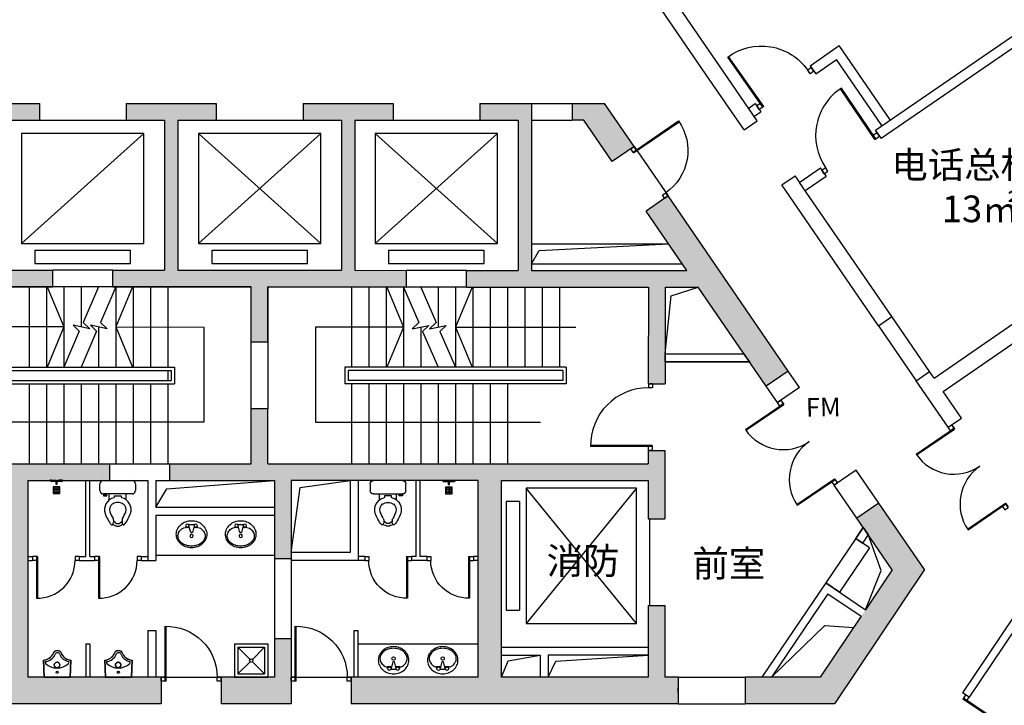
# Model space of a CAD drawing. Extents: x -24868 to 127797, y -112701 to 9705.
# Drawn here: x -8296 to 6458, y -57019 to -46741 of the extents above; entities that cross this region are included whole.
import ezdxf

# ---------------------------------------------------------------- set-up
doc = ezdxf.new("R2010")
doc.units = 0
doc.header["$LTSCALE"] = 1000
doc.header["$MEASUREMENT"] = 0
doc.layers.get('0').update_dxf_attribs({"linetype": 'CONTINUOUS'})
for name, color, linetype in [('1', 1, 'CONTINUOUS'), ('2', 2, 'CONTINUOUS'), ('3', 3, 'CONTINUOUS'), ('DOOR', 2, 'CONTINUOUS'), ('HATCH', 8, 'CONTINUOUS'), ('STAIR', 2, 'CONTINUOUS'), ('TEXT', 4, 'CONTINUOUS'), ('UTIL', 2, 'CONTINUOUS'), ('WALL', 7, 'CONTINUOUS'), ('WC', 5, 'CONTINUOUS'), ('新增墙体', 30, 'CONTINUOUS')]:
    doc.layers.add(name, color=color, linetype=linetype)
doc.styles.add('ATT', font='txt')
doc.styles.add('样式 1', font='SimSun.ttf', dxfattribs={"height": 400})

# ---------------------------------------------------------------- blocks, each defined once
blk = doc.blocks.new('DOOR2')
at = {"layer": '2'}
for p, q in [((50, 550), (50, 0)), ((60, 550), (60, 0)), ((1140, 550), (1140, 0)), ((1150, 550), (1150, 0)), ((60, 0), (5, 0)), ((1200, 0), (1140, 0))]:
    blk.add_line(p, q, dxfattribs=at)
for points in [[(0, 0), (50, 0), (50, 50), (0, 50)], [(1200, 0), (1150, 0), (1150, 50), (1200, 50)]]:
    blk.add_lwpolyline(points, close=True, dxfattribs=at)
for centre, start, end in [((50, 0), 0, 90), ((1150, 0), 90, 180)]:
    blk.add_arc(centre, 550, start, end, dxfattribs=at)
blk = doc.blocks.new('D3')
at = {"layer": 'DOOR'}
for p, q in [((0, 0), (0, -60)), ((75, 0), (0, 0)), ((640, 0), (640, -60)), ((700, 0), (640, 0)), ((700, 0), (700, -60)), ((60, -60), (0, -60)), ((60, 0), (60, -625)), ((75, 0), (75, -625)), ((700, -60), (640, -60))]:
    blk.add_line(p, q, dxfattribs=at)
blk.add_arc((75, -60), 565, 268.4787, 360, dxfattribs=at)
blk = doc.blocks.new('15PLAV04')
at = {"color": 0, "linetype": 'ByBlock'}
for p, q in [((2.5, -1.5), (2.5, 1.5)), ((7, 0.5), (3, 1.5)), ((4, 1.25), (4, 3.635323)), ((7, -0.5), (7, 0.5)), ((3, -1.5), (7, -0.5)), ((4, -3.628449), (4, -1.25))]:
    blk.add_line(p, q, dxfattribs=at)
blk.add_lwpolyline([(8, 9, 0.109452), (4.986152, 8.332258, 0.102376), (2.343146, 6.363961, 0.093737), (0.622313, 3.491319, 0.088426), (0, 0, 0.088426), (0.622313, -3.491319, 0.093737), (2.343146, -6.363961, 0.102376), (4.986152, -8.332258, 0.109452), (8, -9, 0.109452), (11.013848, -8.332258, 0.102376), (13.656854, -6.363961, 0.093737), (15.377687, -3.491319, 0.088426), (16, 0, 0.088426), (15.377687, 3.491319, 0.093737), (13.656854, 6.363961, 0.102376), (11.013848, 8.332258, 0.109452)], format="xyb", close=True, dxfattribs=at)
for centre in [(3, 2.5), (9, 0), (3, -2.5)]:
    blk.add_circle(centre, 1, dxfattribs=at)
for centre, radius, start, end in [((9.915843, 1.787992), 6.448105, 118.911201, 143.130102), ((9, 3.446272), 4.553728, 90, 118.911201), ((9, 3.446272), 4.553728, 61.088799, 90), ((8.084157, 1.787992), 6.448105, 36.869898, 61.088799), ((7, 3.635323), 3, 146.09549, 180), ((11.358035, 0.706347), 8.250845, 143.130102, 146.09549), ((6.641965, 0.706347), 8.250845, 17.257939, 36.869898), ((4.368267, 0), 10.631733, 0, 17.257939), ((4.368267, 0), 10.631733, 342.742061, 0), ((7, -3.628449), 3, 180, 212.259808), ((9.915843, -1.787992), 6.448105, 212.259808, 241.088799), ((8.084157, -1.787992), 6.448105, 298.911201, 323.130102), ((6.641965, -0.706347), 8.250845, 323.130102, 342.742061), ((9, -3.446272), 4.553728, 241.088799, 270), ((9, -3.446272), 4.553728, 270, 298.911201)]:
    blk.add_arc(centre, radius, start, end, dxfattribs=at)
at = {"color": 0, "linetype": 'ByBlock', "style": 'ATT'}
for tag, p, flags in [('ITEM', (0, -17.5), 3), ('ROOM_NUMBER', (0, -26.5), 1)]:
    blk.add_attdef(tag, p, '', height=6, dxfattribs=dict(at, flags=flags))
blk = doc.blocks.new('15PTOI06')
at = {"color": 0, "linetype": 'ByBlock'}
for p, q in [((0, -8.5), (0, 8.5)), ((2, 10.5), (6, 10.5)), ((8, 8.5), (8, -8.5)), ((11.5, 5), (8, 5)), ((9, 2), (9.765178, 2)), ((9, -2), (9, 2)), ((23.431562, 2.5), (24.727861, 2.5)), ((24.931034, 1.327586), (24.062054, 2.5)), ((11.5, -5), (8, -5)), ((9.765178, -2), (9, -2)), ((23.431562, -2.5), (24.690476, -2.5)), ((24.931034, -1.327586), (24.062054, -2.5)), ((6, -10.5), (2, -10.5)), ((8.5, -8), (8, -8)), ((8, -8.5), (9, -8.5)), ((9, -6.5), (8.5, -6.5)), ((8.5, -6.5), (8.5, -8)), ((9, -8.5), (9, -6.5))]:
    blk.add_line(p, q, dxfattribs=at)
for centre, radius, start, end in [((2, 8.5), 2, 90, 180), ((6, 8.5), 2, 0, 90), ((17.25, 0.65), 7.210062, 71.816347, 166.116636), ((12, -13.75), 22.534695, 51.265418, 70.559965), ((9.765178, 2.5), 0.5, 270, 346.116636), ((19.118098, 0), 6.118098, 147.797266, 212.202734), ((17.25, 0.65), 4.210062, 71.816347, 142.891702), ((12, -13.75), 19.534695, 57.937508, 70.559965), ((23.431562, 4.5), 2, 237.937508, 270), ((24.727861, 4.5), 2, 270, 314.939898), ((23.666667, 0), 1.833333, 313.602819, 46.397181), ((23.166667, 0), 3.833333, 313.602819, 46.397181), ((25.787408, 3.438228), 0.5, 314.939898, 51.265418), ((9.765178, -2.5), 0.5, 13.883364, 90), ((17.25, -0.65), 7.210062, 193.883364, 288.183653), ((17.25, -0.65), 4.210062, 217.108298, 288.183653), ((12, 13.75), 19.534695, 289.440035, 302.062492), ((12, 13.75), 22.534695, 289.440035, 308.665009), ((23.431562, -4.5), 2, 90, 122.062492), ((24.690476, -4.5), 2, 44.162471, 90), ((25.766527, -3.454957), 0.5, 308.665009, 44.162471), ((2, -8.5), 2, 180, 270), ((6, -8.5), 2, 270, 0)]:
    blk.add_arc(centre, radius, start, end, dxfattribs=at)
at = {"color": 0, "linetype": 'ByBlock', "style": 'ATT'}
for tag, p, flags in [('ITEM', (0, -19.5), 3), ('ROOM_NUMBER', (0, -28.5), 1)]:
    blk.add_attdef(tag, p, '', height=6, dxfattribs=dict(at, flags=flags))
blk = doc.blocks.new('D2')
at = {"layer": 'DOOR'}
for p, q in [((0, 60), (0, 0)), ((75, 60), (0, 60)), ((60, 0), (0, 0)), ((60, 60), (60, -765)), ((75, 60), (75, -765)), ((840, 60), (840, 0)), ((900, 60), (840, 60)), ((900, 60), (900, 0)), ((900, 0), (840, 0))]:
    blk.add_line(p, q, dxfattribs=at)
blk.add_arc((75, 0), 765, 268.8765, 360, dxfattribs=at)

msp = doc.modelspace()

# ---------------------------------------------------------------- linework, layer by layer
at = {"layer": '1'}
for p, q in [((-8000.7, -48247.3), (-6700.7, -48247.5)), ((-5350.7, -48247.7), (-4050.7, -48247.9)), ((-2700.7, -48248), (-1400.7, -48248.2)), ((910.3, -48640.7), (1419, -49383.2)), ((-512.9, -50202.8), (1424.8, -50098.6)), ((-626.1, -50398.3), (-512.9, -50202.8)), ((1144.1, -55523.5), (1144.3, -54223.5)), ((-1077, -56597.4), (-976.5, -56351.8)), ((-976.5, -56351.8), (-497, -56268.3)), ((-377, -56597.4), (-259.9, -56355.4)), ((-259.9, -56355.4), (1123, -56268.5)), ((-6176.9, -56597.5), (-5276.9, -56597.6)), ((-4227, -56597.1), (-3327, -56597.2))]:
    msp.add_line(p, q, dxfattribs=at)
for points in [[(1373.6, -51748.6), (1465.7, -50881.5), (1870.9, -50750.2)], [(-6256.5, -54047.5), (-6089.6, -53774.5), (-4476.6, -53647.8)], [(-4226.3, -54727.4), (-4095.8, -53753.6), (-3346.6, -53647.9)], [(4378.3, -55584.9), (4611.1, -54995.7), (4417.2, -54459.1)], [(2971.4, -56597.5), (2971.4, -56597.5), (3767.6, -55821.7), (4200.1, -55851.2)]]:
    msp.add_lwpolyline(points, dxfattribs=at)
at = {"layer": '3'}
for p, q in [((-625.8, -47998.3), (-16.4, -47998.4)), ((-625.8, -48248.3), (-16.4, -48248.4)), ((-626.1, -50098.3), (1424.8, -50098.6)), ((-626.1, -50398.3), (1630.7, -50398.6)), ((-6901.1, -50497.4), (-7801.1, -50497.3)), ((-1601.1, -50498.1), (-2501.1, -50498)), ((-6901.1, -50747.4), (-7801.1, -50747.3)), ((-1601.2, -50748.2), (-2501.2, -50748)), ((-4826.1, -52572.7), (-4826.2, -51572.7)), ((-4576.2, -51572.8), (-4576.3, -52572.8)), ((1373.6, -51748.6), (2557.2, -51748.8)), ((1373.6, -51868.6), (2639.6, -51868.8)), ((3389.6, -52254.9), (3219.9, -52007.5)), ((3059.8, -52481.2), (2890.1, -52233.8)), ((3389.6, -52254.9), (3059.8, -52481.2)), ((-6951.4, -53397.4), (-6051.4, -53397.5)), ((4238.3, -53491.6), (3908.5, -53718)), ((4577.8, -53986.3), (4238.3, -53491.6)), ((-6951.4, -53647.4), (-6376.4, -53647.5)), ((-6376.4, -53647.5), (-6376.6, -54847.5)), ((-6256.4, -53647.5), (-6256.5, -54047.5)), ((-6256.4, -53647.5), (-6051.4, -53647.5)), ((-3346.6, -53647.9), (-3346.3, -54727.5)), ((-3226.6, -53648), (-3226.3, -54847.5)), ((4248, -54212.7), (3908.5, -53718)), ((-6256.5, -54047.5), (-4476.7, -54047.8)), ((-6256.5, -54167.5), (-6256.6, -54847.5)), ((-6256.5, -54167.5), (-4476.7, -54167.8)), ((4344.2, -54352.8), (4231.3, -54519.8)), ((4231.3, -54519.8), (4330.7, -54587)), ((4417.2, -54459.1), (4330.7, -54587)), ((-3346.3, -54727.5), (-4226.3, -54727.4)), ((-6376.6, -54847.5), (-6256.6, -54847.5)), ((-4476.8, -54817.5), (-4476.9, -56017.4)), ((-4226.8, -54817.5), (-4226.9, -56017.5)), ((-3226.3, -54847.5), (-4226.3, -54847.4)), ((7075.4, -54974.7), (5831.2, -56830.1)), ((7148.5, -55081.2), (5931, -56896.7)), ((3783.2, -55182.5), (2826.6, -56597.5)), ((3783.2, -55182.5), (4378.3, -55584.9)), ((3815.4, -55349.1), (2971.4, -56597.5)), ((3815.4, -55349.1), (4311.4, -55684.5)), ((-1077, -56148.2), (1123, -56148.5)), ((-1077, -56268.2), (-497, -56268.3)), ((-497, -56268.3), (-497, -56597.4)), ((-377, -56268.3), (-377, -56597.4)), ((1572.9, -56597.5), (2572.9, -56597.5)), ((1572.9, -56597.4), (2572.9, -56597.4)), ((2572.9, -56597.4), (2572.9, -56597.4)), ((2572.9, -56597.5), (2572.9, -56597.5)), ((5931, -56896.7), (5831.2, -56830.1)), ((1572.9, -56997.4), (2572.9, -56997.4))]:
    msp.add_line(p, q, dxfattribs=at)
msp.add_lwpolyline([(-1077, -56148.2), (1123, -56148.5), (1123, -56268.5), (-377, -56268.3)], dxfattribs=at)
at = {"layer": 'DOOR'}
for p, q in [((1123.8, -52198.5), (1123.8, -52258.5)), ((1183.8, -52198.5), (1123.8, -52198.5)), ((1183.8, -52198.5), (1183.8, -52258.5)), ((1183.8, -52258.5), (1123.8, -52258.5)), ((1123.4, -53138.5), (1123.4, -53198.5)), ((1183.4, -53198.5), (1123.4, -53198.5)), ((1183.4, -53123.5), (1183.4, -53198.5)), ((4231.3, -54519.8), (3783.2, -55182.5)), ((4438.4, -54659.8), (4231.3, -54519.8)), ((4438.4, -54659.8), (3990.3, -55322.5)), ((3990.3, -55322.5), (3783.2, -55182.5)), ((1572.9, -56827.1), (1572.9, -56760.5)), ((1572.9, -56827.3), (1572.9, -56760.6))]:
    msp.add_line(p, q, dxfattribs=at)
at = {"layer": 'HATCH'}
for points in [[(-7801.1, -50747.3), (-10526.1, -50746.9), (-10526.2, -52196.9), (-10776.2, -52196.9), (-10776.1, -50751), (-11275.8, -50750.9), (-12011.7, -51822.6), (-12341.4, -51596.2)], [(-4826.2, -51572.7), (-4826.1, -50747.7), (-6901.1, -50747.4)], [(-2501.2, -50748.1), (-4576.1, -50747.8), (-4576.2, -51572.8)], [(4231.3, -54519.8), (4344.2, -54352.8), (4417.2, -54459.1), (4330.7, -54587), (4231.3, -54519.8)]]:
    msp.add_lwpolyline(points, dxfattribs=at)
msp.add_lwpolyline([(1373.6, -51748.6), (2557.2, -51748.8), (2639.6, -51868.8), (1373.6, -51868.6)], close=True, dxfattribs=at)
for points in [[(-8775.7, -47997.2), (-8775.8, -48247.2), (-8000.7, -47997.6), (-8000.7, -48247.3)], [(-6700.7, -47997.5), (-6700.7, -48247.5), (-5350.7, -47998), (-5350.7, -48247.7)], [(-4050.7, -47997.9), (-4050.7, -48247.9), (-2700.7, -47998.1), (-2700.7, -48248)], [(-1400.7, -47998.2), (-1400.7, -48248.2), (-625.8, -47998.3), (-625.8, -48248.3)], [(-16.4, -47998.4), (-16.5, -48248.4), (468.8, -47998.5), (155.2, -48248.5)], [(468.8, -47998.5), (155.2, -48248.5), (909.7, -48641.1), (579.9, -48867.4)], [(-6125.8, -48247.6), (-5925.8, -48247.6), (-6126.1, -50497.6), (-5926.1, -50497.6)], [(-3475.8, -48247.9), (-3276, -48248), (-3476.1, -50497.9), (-3276.1, -50497.9)], [(-825.8, -48248.3), (-625.8, -48248.3), (-826.1, -50498.3), (-626.2, -50498.3)], [(1089.2, -49609.5), (1419, -49383.2), (2890.1, -52233.8), (3219.9, -52007.5)], [(-11101.4, -50496.9), (-11275.8, -50750.9), (-7801.1, -50497.3), (-7801.1, -50747.3)], [(-6901.1, -50497.4), (-6901.1, -50747.4), (-2501.1, -50498), (-2501.2, -50748.1)], [(-1601.1, -50498.1), (-1601.2, -50748.2), (1699.3, -50498.6), (1870.9, -50750.2)], [(-4826.1, -50747.8), (-4576.1, -50747.8), (-4826.2, -51572.7), (-4576.2, -51572.8)], [(1123.8, -50750.1), (1373.8, -50750.1), (1123.6, -52198.6), (1373.6, -52198.6)], [(-4826.3, -52572.7), (-4576.3, -52572.8), (-4826.4, -53397.7), (-4576.5, -53397.7)], [(1123.4, -53198.5), (1373.4, -53198.6), (1123.3, -54223.5), (1373.3, -54223.6)], [(-10526.4, -53396.9), (-10526.4, -53646.9), (-6951.4, -53397.4), (-6951.4, -53647.4)], [(-6051.4, -53397.5), (-6051.4, -53647.5), (1123.4, -53398.5), (1123.4, -53648.6)], [(-8526.4, -53647.2), (-8176.4, -53647.2), (-8526.8, -56597.4), (-8176.8, -56597.5)], [(-4476.6, -53647.8), (-4226.6, -53647.8), (-4476.8, -54817.5), (-4226.8, -54817.5)], [(-1426.6, -53648.2), (-1076.6, -53648.2), (-1427, -56597.4), (-1077, -56597.4)], [(4779.6, -54987.3), (5263, -54984.8), (4248, -54212.7), (4585, -53996.7)], [(3698.5, -56597.5), (3911.7, -56997.5), (4779.6, -54987.3), (5263, -54984.8)], [(1123.1, -55523.5), (1373.1, -55523.6), (1122.9, -56597.4), (1372.9, -56597.4)], [(-4476.9, -56017.4), (-4226.9, -56017.5), (-4477, -56597.4), (-4227, -56597.5)], [(-9426.8, -56594.5), (-9426.8, -56997.4), (-6176.9, -56597.8), (-6176.9, -56997.8)], [(-5276.9, -56597.8), (-5276.8, -56997.8), (-4227, -56597.6), (-4227, -56997.6)], [(-3327, -56597.8), (-3327.1, -56997.6), (1572.9, -56597.4), (1572.9, -56997.4)], [(2572.9, -56597.4), (2572.9, -56997.4), (3698.5, -56597.5), (3911.7, -56997.4)]]:
    msp.add_solid(points, dxfattribs=at)
at = {"layer": 'STAIR', "color": 8}
for p, q in [((-8267.4, -48447.2), (-8267.5, -50097.2)), ((-6433.9, -48447.2), (-8267.5, -50097.2)), ((-6433.9, -48447.2), (-8267.4, -48447.2)), ((-6434, -50097.2), (-6433.9, -48447.2)), ((-5617.3, -48447.6), (-5617.3, -50097.6)), ((-3783.8, -48447.6), (-5617.3, -50097.6)), ((-5617.3, -48447.6), (-3783.8, -50097.6)), ((-3783.8, -48447.6), (-5617.3, -48447.6)), ((-3783.8, -50097.6), (-3783.8, -48447.6)), ((-2967.5, -48447.9), (-2967.5, -50097.9)), ((-2967.5, -48447.9), (-1134, -50097.9)), ((-1134, -48448), (-2967.5, -48447.9)), ((-1134, -48448), (-2967.5, -50097.9)), ((-1134, -50097.9), (-1134, -48448)), ((-8267.5, -50097.2), (-6434, -50097.2)), ((-5617.3, -50097.6), (-3783.8, -50097.6)), ((-2967.5, -50097.9), (-1134, -50097.9)), ((-8067.5, -50197.2), (-8067.5, -50397.2)), ((-8067.5, -50197.2), (-6634, -50197.2)), ((-6634, -50397.2), (-6634, -50197.2)), ((-5417.3, -50197.6), (-5417.3, -50397.6)), ((-5417.3, -50197.6), (-3983.8, -50197.6)), ((-3983.8, -50397.6), (-3983.8, -50197.6)), ((-2767.5, -50197.9), (-2767.5, -50397.9)), ((-2767.5, -50197.9), (-1334, -50197.9)), ((-1334, -50397.9), (-1334, -50197.9)), ((-8067.5, -50397.2), (-6634, -50397.2)), ((-5417.3, -50397.6), (-3983.8, -50397.6)), ((-2767.5, -50397.9), (-1334, -50397.9)), ((-8156, -50747.3), (-8156.2, -51947.3)), ((-7896, -50747.4), (-7896.2, -51947.3)), ((-7636, -50747.4), (-7636.2, -51947.3)), ((-7376, -50747.4), (-7376.1, -51347.2)), ((-6856, -50747.5), (-6856.2, -51947.4)), ((-6596, -50747.5), (-6596.2, -51947.5)), ((-6336, -50747.6), (-6336.2, -51947.5)), ((-6076, -50747.6), (-6076.2, -51947.6)), ((-3326.1, -50747.9), (-3326.3, -51947.9)), ((-3066.1, -50748), (-3066.3, -51948)), ((-2806.1, -50748), (-2806.3, -51948)), ((-2546.1, -50748.1), (-2546.3, -51948)), ((-2026.1, -50748.1), (-2026.2, -51348.1)), ((-1766.1, -50748.2), (-1766.3, -51948.1)), ((-1506.2, -50748.2), (-1506.3, -51948.2)), ((-1246.2, -50748.2), (-1246.3, -51948.2)), ((-986.2, -50748.3), (-986.3, -51948.2)), ((-726.2, -50748.3), (-726.3, -51948.3)), ((-466.2, -50748.3), (-466.3, -51948.3)), ((-206.2, -50748.4), (-206.3, -51948.3)), ((-7635.3, -51347.3), (-9437.5, -51347.1)), ((-7116.1, -51347.3), (-7116.2, -51947.4)), ((-2286.2, -51348.1), (-2286.3, -51948.1)), ((-1766.2, -51348.1), (36, -51348.4)), ((-9329.1, -51947), (-5976.2, -51947.6)), ((-9279.1, -51997.1), (-6026.2, -51997.6)), ((-6076.2, -51997.6), (-6076.2, -52147.5)), ((-6026.2, -51997.6), (-6026.2, -52147.6)), ((-5976.2, -51947.5), (-5976.2, -52197.6)), ((-106.3, -51948.3), (-3426.3, -51947.9)), ((-3426.3, -51947.9), (-3426.3, -52197.9)), ((-156.3, -51998.3), (-3376.3, -51997.9)), ((-3376.3, -51997.9), (-3376.3, -52147.9)), ((-156.3, -51998.3), (-156.3, -52148.3)), ((-106.3, -51948.3), (-106.3, -52198.3)), ((-9329.1, -52197), (-5976.2, -52197.6)), ((-9279.1, -52147), (-6026.2, -52147.6)), ((-8156.2, -52197.3), (-8156.4, -53397.3)), ((-7896.2, -52197.3), (-7896.4, -53397.4)), ((-7636.2, -52197.3), (-7636.4, -53397.4)), ((-7376.2, -52197.4), (-7376.4, -53397.4)), ((-7116.2, -52197.4), (-7116.4, -53397.5)), ((-6856.2, -52197.4), (-6856.4, -53397.5)), ((-6596.2, -52197.5), (-6596.4, -53397.5)), ((-6336.2, -52197.5), (-6336.4, -53397.6)), ((-6076.2, -52197.5), (-6076.4, -53397.6)), ((-106.3, -52198.3), (-3426.3, -52197.9)), ((-156.3, -52148.3), (-3376.3, -52147.9)), ((-3326.3, -52197.9), (-3326.5, -53398)), ((-3066.3, -52198), (-3066.5, -53398)), ((-2806.3, -52198), (-2806.5, -53398)), ((-2546.3, -52198), (-2546.5, -53398.1)), ((-2286.3, -52198.1), (-2286.5, -53398.1)), ((-2026.3, -52198.1), (-2026.5, -53398.1)), ((-1766.3, -52198.1), (-1766.5, -53398.2)), ((-1506.3, -52198.2), (-1506.5, -53398.2)), ((-1246.3, -52198.2), (-1246.5, -53398.2)), ((-986.3, -52198.2), (-986.5, -53398.3)), ((1183.4, -53123.5), (258.5, -53123.2)), ((1183.4, -53138.5), (258.6, -53138.2)), ((-7306.6, -54787.3), (-7306.6, -53647.4)), ((-7246.6, -54787.3), (-7246.6, -53647.4)), ((-2356.8, -54787.4), (-2356.8, -53647.4)), ((-2296.8, -54787.4), (-2296.8, -53647.4)), ((-705.7, -53762.4), (-705.9, -55789.9)), ((944.3, -53762.6), (-705.9, -55789.9)), ((944.1, -55790.1), (-705.7, -53762.4)), ((944.3, -53762.6), (-705.7, -53762.4)), ((944.1, -55790.1), (944.3, -53762.6)), ((-1005.7, -53962.4), (-1005.9, -55589.8)), ((-805.7, -53962.4), (-1005.7, -53962.4)), ((-805.7, -53962.4), (-805.9, -55589.8)), ((-7406.6, -54787.3), (-7306.6, -54787.3)), ((-7406.6, -54787.3), (-7406.6, -54847.3)), ((-7406.6, -54847.3), (-7176.6, -54847.2)), ((-7246.6, -54787.3), (-7176.6, -54787.2)), ((-7176.6, -54787.2), (-7176.6, -54847.2)), ((-6256.6, -54767.5), (-4476.8, -54767.8)), ((-3126.8, -54847.4), (-3286.7, -54847.6)), ((-3286.7, -54847.6), (-3286.3, -54847.5)), ((-3126.8, -54787.4), (-3226.8, -54787.5)), ((-3226.7, -54787.4), (-3226.3, -54847.5)), ((-2356.8, -54787.4), (-2426.8, -54787.2)), ((-2426.8, -54787.2), (-2426.8, -54847.2)), ((-2196.8, -54847.4), (-2426.8, -54847.2)), ((-2196.8, -54787.4), (-2296.8, -54787.4)), ((-2196.8, -54787.4), (-2196.8, -54847.4)), ((-1496.8, -54787.3), (-1496.8, -54847.5)), ((-1426.8, -54787.6), (-1496.8, -54787.6)), ((-1426.8, -54847.5), (-1496.8, -54847.5)), ((-1005.9, -55589.8), (-805.9, -55589.8)), ((-6376.5, -55897.4), (-6376.6, -56597.4)), ((-6376.5, -55897.4), (-6256.5, -55897.4)), ((-6256.5, -55897.4), (-6256.6, -56597.4)), ((-3287, -55897.3), (-3227, -55897.3)), ((-3287, -55897.3), (-3287, -56597.1)), ((-3227, -55897.3), (-3227, -56597.1)), ((-705.9, -55789.9), (944.1, -55790.1)), ((-7784.3, -56223.2), (-7777, -56214.5)), ((-7777, -56214.5), (-7770.7, -56209)), ((-7770.7, -56209), (-7764.3, -56205.8)), ((-7764.3, -56205.8), (-7757.1, -56202.5)), ((-7757.1, -56202.5), (-7751.6, -56199.3)), ((-7751.6, -56199.3), (-7743.5, -56198.2)), ((-7743.5, -56198.2), (-7734.4, -56198.2)), ((-7732.9, -56197.1), (-7734.9, -56195.1)), ((-7734.4, -56198.2), (-7721.7, -56199.3)), ((-7721.7, -56199.3), (-7711.7, -56202.5)), ((-7711.7, -56202.5), (-7705.3, -56205.8)), ((-7705.3, -56205.8), (-7699, -56209)), ((-7699, -56209), (-7691.7, -56212.3)), ((-7691.7, -56212.3), (-7685.3, -56217.8)), ((-7306.5, -56097.3), (-7306.6, -56597.3)), ((-7306.5, -56097.3), (-7246.5, -56097.3)), ((-7246.5, -56097.3), (-7246.6, -56597.3)), ((-6867.1, -56223.2), (-6859.9, -56214.5)), ((-6859.9, -56214.5), (-6853.5, -56209)), ((-6853.5, -56209), (-6847.1, -56205.8)), ((-6847.1, -56205.8), (-6839.9, -56202.5)), ((-6839.9, -56202.5), (-6834.4, -56199.3)), ((-6834.4, -56199.3), (-6826.3, -56198.2)), ((-6826.3, -56198.2), (-6817.2, -56198.2)), ((-6815.7, -56197.1), (-6817.7, -56195.1)), ((-6817.2, -56198.2), (-6804.5, -56199.3)), ((-6804.5, -56199.3), (-6794.5, -56202.5)), ((-6794.5, -56202.5), (-6788.1, -56205.8)), ((-6788.1, -56205.8), (-6781.8, -56209)), ((-6781.8, -56209), (-6774.5, -56212.3)), ((-6774.5, -56212.3), (-6768.2, -56217.8)), ((-5076.7, -56097.4), (-5076.8, -56597.4)), ((-5076.7, -56097.4), (-4576.7, -56097.5)), ((-5026.7, -56147.4), (-5026.8, -56547.4)), ((-5026.7, -56147.4), (-4626.7, -56147.5)), ((-5026.7, -56147.4), (-4844.4, -56329.8)), ((-4626.7, -56147.5), (-4809.1, -56329.8)), ((-4626.7, -56147.5), (-4626.8, -56547.5)), ((-4576.7, -56097.5), (-4576.8, -56597.5)), ((-3227, -56097.3), (-1427, -56097.5)), ((-7917.8, -56337.6), (-7909.6, -56336.5)), ((-7909.6, -56336.5), (-7899.6, -56333.3)), ((-7899.6, -56333.3), (-7890.5, -56330)), ((-7890.5, -56330), (-7881.4, -56326.7)), ((-7881.4, -56326.7), (-7872.4, -56322.3)), ((-7872.4, -56322.3), (-7862.4, -56316.9)), ((-7862.4, -56316.9), (-7853.3, -56310.4)), ((-7853.3, -56310.4), (-7843.3, -56302.8)), ((-7843.3, -56302.8), (-7836.1, -56297.3)), ((-7836.1, -56297.3), (-7827.9, -56289.7)), ((-7827.9, -56289.7), (-7820.6, -56282)), ((-7820.6, -56282), (-7813.4, -56273.3)), ((-7813.4, -56273.3), (-7807.9, -56265.7)), ((-7807.9, -56265.7), (-7802.5, -56258.1)), ((-7802.5, -56258.1), (-7796.1, -56249.3)), ((-7796.1, -56249.3), (-7792.5, -56241.7)), ((-7792.5, -56241.7), (-7788, -56231.9)), ((-7788, -56231.9), (-7784.3, -56223.2)), ((-7685.3, -56217.8), (-7680.8, -56223.2)), ((-7680.8, -56223.2), (-7676.3, -56231.9)), ((-7676.3, -56231.9), (-7672.7, -56240.6)), ((-7672.7, -56240.6), (-7669, -56250.4)), ((-7669, -56250.4), (-7663.6, -56258.1)), ((-7663.6, -56258.1), (-7659, -56265.7)), ((-7659, -56265.7), (-7654.5, -56272.3)), ((-7654.5, -56272.3), (-7649.1, -56278.8)), ((-7649.1, -56278.8), (-7643.6, -56284.2)), ((-7643.6, -56284.2), (-7639.1, -56289.7)), ((-7639.1, -56289.7), (-7634.5, -56295.1)), ((-7634.5, -56295.1), (-7628.2, -56302.8)), ((-7628.2, -56302.8), (-7620.9, -56307.1)), ((-7620.9, -56307.1), (-7615.4, -56312.6)), ((-7615.4, -56312.6), (-7608.2, -56318)), ((-7608.2, -56318), (-7602.7, -56320.2)), ((-7602.7, -56320.2), (-7595.5, -56324.5)), ((-7595.5, -56324.5), (-7589.1, -56326.7)), ((-7589.1, -56326.7), (-7580, -56330)), ((-7580, -56330), (-7572.8, -56333.3)), ((-7572.8, -56333.3), (-7561, -56336.5)), ((-7561, -56336.5), (-7551, -56338.7)), ((-7551, -56338.7), (-7543.7, -56339.8)), ((-7543.7, -56339.8), (-7535.5, -56340.9)), ((-7528.9, -56341.1), (-7538.9, -56596.1)), ((-7538.6, -56597.6), (-7528.9, -56341.1)), ((-7535.5, -56340.9), (-7528.9, -56341.1)), ((-7021.7, -56341.1), (-7011.5, -56339.8)), ((-7011.7, -56596.1), (-7021.7, -56341.1)), ((-7021.7, -56341.1), (-7011.7, -56596.1)), ((-7011.5, -56339.8), (-7000.6, -56337.6)), ((-7011.5, -56339.8), (-7011.5, -56339.8)), ((-7000.6, -56337.6), (-6992.4, -56336.5)), ((-6992.4, -56336.5), (-6982.4, -56333.3)), ((-6982.4, -56333.3), (-6973.3, -56330)), ((-6973.3, -56330), (-6964.3, -56326.7)), ((-6964.3, -56326.7), (-6955.2, -56322.3)), ((-6955.2, -56322.3), (-6945.2, -56316.9)), ((-6945.2, -56316.9), (-6936.1, -56310.4)), ((-6936.1, -56310.4), (-6926.2, -56302.8)), ((-6926.2, -56302.8), (-6918.9, -56297.3)), ((-6918.9, -56297.3), (-6910.7, -56289.7)), ((-6910.7, -56289.7), (-6903.4, -56282)), ((-6903.4, -56282), (-6896.2, -56273.3)), ((-6896.2, -56273.3), (-6890.7, -56265.7)), ((-6890.7, -56265.7), (-6885.3, -56258.1)), ((-6885.3, -56258.1), (-6878.9, -56249.3)), ((-6878.9, -56249.3), (-6875.3, -56241.7)), ((-6875.3, -56241.7), (-6870.8, -56231.9)), ((-6870.8, -56231.9), (-6867.1, -56223.2)), ((-6768.2, -56217.8), (-6763.6, -56223.2)), ((-6763.6, -56223.2), (-6759.1, -56231.9)), ((-6759.1, -56231.9), (-6755.5, -56240.6)), ((-6755.5, -56240.6), (-6751.9, -56250.4)), ((-6751.9, -56250.4), (-6746.4, -56258.1)), ((-6746.4, -56258.1), (-6741.9, -56265.7)), ((-6741.9, -56265.7), (-6737.3, -56272.3)), ((-6737.3, -56272.3), (-6731.9, -56278.8)), ((-6731.9, -56278.8), (-6726.4, -56284.2)), ((-6726.4, -56284.2), (-6721.9, -56289.7)), ((-6721.9, -56289.7), (-6717.4, -56295.1)), ((-6717.4, -56295.1), (-6711, -56302.8)), ((-6711, -56302.8), (-6703.7, -56307.1)), ((-6703.7, -56307.1), (-6698.3, -56312.6)), ((-6698.3, -56312.6), (-6691, -56318)), ((-6691, -56318), (-6685.6, -56320.2)), ((-6685.6, -56320.2), (-6678.3, -56324.5)), ((-6678.3, -56324.5), (-6672, -56326.7)), ((-6672, -56326.7), (-6662.8, -56330)), ((-6662.8, -56330), (-6655.6, -56333.3)), ((-6655.6, -56333.3), (-6643.8, -56336.5)), ((-6643.8, -56336.5), (-6633.8, -56338.7)), ((-6633.8, -56338.7), (-6626.6, -56339.8)), ((-6626.6, -56339.8), (-6618.4, -56340.9)), ((-6611.7, -56341.1), (-6621.7, -56596.1)), ((-6621.4, -56597.6), (-6611.7, -56341.1)), ((-6618.4, -56340.9), (-6611.7, -56341.1)), ((-7778, -56407.3), (-7778.9, -56415)), ((-7778.9, -56415), (-7776.1, -56424.8)), ((-7776.1, -56398.6), (-7778, -56407.3)), ((-7771.6, -56391), (-7776.1, -56398.6)), ((-7776.1, -56424.8), (-7774.3, -56433.5)), ((-7774.3, -56433.5), (-7769.8, -56440)), ((-7766.1, -56384.5), (-7771.6, -56391)), ((-7769.8, -56440), (-7765.2, -56447.6)), ((-7760.7, -56380.1), (-7766.1, -56384.5)), ((-7765.2, -56447.6), (-7760.7, -56449.8)), ((-7752.5, -56376.8), (-7760.7, -56380.1)), ((-7760.7, -56449.8), (-7758, -56453.1)), ((-7758, -56453.1), (-7752.5, -56454.2)), ((-7745.3, -56374.7), (-7752.5, -56376.8)), ((-7752.5, -56454.2), (-7748, -56454.2)), ((-7748, -56454.2), (-7746.2, -56455.3)), ((-7746.2, -56455.3), (-7742.6, -56455.3)), ((-7740.7, -56373.6), (-7745.3, -56374.7)), ((-7742.6, -56455.3), (-7740.7, -56456.4)), ((-7736.2, -56373.6), (-7740.7, -56373.6)), ((-7740.7, -56456.4), (-7736.2, -56455.3)), ((-7730.7, -56373.6), (-7736.2, -56373.6)), ((-7736.2, -56455.3), (-7728, -56455.3)), ((-7722.6, -56374.7), (-7730.7, -56373.6)), ((-7728, -56455.3), (-7722.6, -56452)), ((-7717.1, -56379), (-7722.6, -56374.7)), ((-7722.6, -56452), (-7715.3, -56449.8)), ((-7709.9, -56383.4), (-7717.1, -56379)), ((-7715.3, -56449.8), (-7709.9, -56445.5)), ((-7705.3, -56389.9), (-7709.9, -56383.4)), ((-7709.9, -56445.5), (-7705.3, -56440)), ((-7699, -56397.5), (-7705.3, -56389.9)), ((-7705.3, -56440), (-7699.9, -56431.3)), ((-7699.9, -56431.3), (-7697.2, -56423.7)), ((-7697.2, -56406.2), (-7699, -56397.5)), ((-7695.3, -56415), (-7697.2, -56406.2)), ((-7697.2, -56423.7), (-7695.3, -56415)), ((-6860.8, -56407.3), (-6861.7, -56415)), ((-6861.7, -56415), (-6859, -56424.8)), ((-6859, -56398.6), (-6860.8, -56407.3)), ((-6854.4, -56391), (-6859, -56398.6)), ((-6859, -56424.8), (-6857.1, -56433.5)), ((-6857.1, -56433.5), (-6852.6, -56440)), ((-6849, -56384.5), (-6854.4, -56391)), ((-6852.6, -56440), (-6848.1, -56447.6)), ((-6843.5, -56380.1), (-6849, -56384.5)), ((-6848.1, -56447.6), (-6843.5, -56449.8)), ((-6835.4, -56376.8), (-6843.5, -56380.1)), ((-6843.5, -56449.8), (-6840.8, -56453.1)), ((-6840.8, -56453.1), (-6835.4, -56454.2)), ((-6828.1, -56374.7), (-6835.4, -56376.8)), ((-6835.4, -56454.2), (-6830.8, -56454.2)), ((-6830.8, -56454.2), (-6829, -56455.3)), ((-6829, -56455.3), (-6825.4, -56455.3)), ((-6823.5, -56373.6), (-6828.1, -56374.7)), ((-6825.4, -56455.3), (-6823.5, -56456.4)), ((-6819, -56373.6), (-6823.5, -56373.6)), ((-6823.5, -56456.4), (-6819, -56455.3)), ((-6813.6, -56373.6), (-6819, -56373.6)), ((-6819, -56455.3), (-6810.9, -56455.3)), ((-6805.4, -56374.7), (-6813.6, -56373.6)), ((-6810.9, -56455.3), (-6805.4, -56452)), ((-6800, -56379), (-6805.4, -56374.7)), ((-6805.4, -56452), (-6798.1, -56449.8)), ((-6792.7, -56383.4), (-6800, -56379)), ((-6798.1, -56449.8), (-6792.7, -56445.5)), ((-6788.1, -56389.9), (-6792.7, -56383.4)), ((-6792.7, -56445.5), (-6788.1, -56440)), ((-6781.8, -56397.5), (-6788.1, -56389.9)), ((-6788.1, -56440), (-6782.7, -56431.3)), ((-6782.7, -56431.3), (-6780, -56423.7)), ((-6780, -56406.2), (-6781.8, -56397.5)), ((-6778.1, -56415), (-6780, -56406.2)), ((-6780, -56423.7), (-6778.1, -56415)), ((-4844.4, -56365.1), (-5026.8, -56547.4)), ((-4809.1, -56365.1), (-4626.8, -56547.5)), ((-5076.8, -56597.4), (-4576.8, -56597.5)), ((-5026.8, -56547.4), (-4626.8, -56547.5))]:
    msp.add_line(p, q, dxfattribs=at)
at = {"layer": 'STAIR'}
msp.add_line((-7116, -50747.5), (-7116, -50749.4), dxfattribs=at)
at = {"layer": 'STAIR', "color": 8}
for points in [[(-7885.2, -50747.3), (-7635.3, -51347.3), (-7885.3, -51947.3)], [(-7115.2, -50747.4), (-7346, -51279.9), (-7244, -51374.3), (-7497.5, -51322.4), (-7403.3, -51412), (-7635.4, -51947.4)], [(-6855.2, -50747.5), (-7086, -51279.9), (-6984, -51374.3), (-7237.5, -51322.4), (-7143.3, -51412.1), (-7375.4, -51947.4)], [(-6605.2, -50747.5), (-6855.3, -51347.4), (-6605.4, -51947.4)], [(-2796.1, -50748), (-2546.2, -51348), (-2796.3, -51947.9)], [(-2546.1, -50748.1), (-2315.5, -51280.5), (-2417.5, -51374.9), (-2163.9, -51323.1), (-2258.2, -51412.7), (-2026.3, -51948.1)], [(-2286.1, -50748.1), (-2055.5, -51280.6), (-2157.5, -51375), (-1903.9, -51323.1), (-1998.2, -51412.8), (-1766.3, -51948.1)], [(-1516.1, -50748.2), (-1766.2, -51348.1), (-1516.3, -51948.1)], [(-6855.3, -51347.4), (-5537.5, -51347.6), (-5537.7, -52775.3), (-8911.1, -52774.9)], [(-2546.2, -51348), (-3864, -51347.8), (-3864.2, -52775.5), (-490.8, -52776)]]:
    msp.add_lwpolyline(points, dxfattribs=at)
for centre, radius in [((-4826.7, -56347.4), 25), ((-7737.6, -56413.9), 41.7), ((-7735.5, -56524.1), 15), ((-6820.5, -56413.9), 41.7), ((-6818.3, -56524.1), 15)]:
    msp.add_circle(centre, radius, dxfattribs=at)
for centre, radius, start, end in [((1123.4, -53123.5), 865, 89.97614, 180.96972), ((-7733.3, -56259.4), 63.3, 14.74486, 165.25566), ((-6816.1, -56259.4), 63.3, 14.74486, 165.25566), ((-7952.4, -56165.6), 176, 274.42104, 333.81661), ((-7932, -56185.7), 179.3, 276.19584, 337.70182), ((-7730.5, -56268.7), 38.6, 18.63832, 157.22315), ((-7533, -56190.4), 174, 202.29677, 259.43261), ((-7519.1, -56173), 168.3, 204.66936, 266.6654), ((-7572.3, -56375.8), 16.2, 297.13625, 62.86428), ((-7035.2, -56165.6), 176, 274.42104, 333.81661), ((-7014.8, -56185.7), 179.3, 276.19584, 337.70182), ((-6813.3, -56268.7), 38.6, 18.63832, 157.22315), ((-6615.8, -56190.4), 174, 202.29677, 259.43261), ((-6601.9, -56173), 168.3, 204.66936, 266.6654), ((-6655.1, -56375.8), 16.2, 297.13625, 62.86428), ((-7892.3, -56374.1), 22.7, 153.54335, 225.41376), ((-7736.6, -56208.4), 250.1, 226.64623, 313.35447), ((-6975.1, -56374.1), 22.7, 153.54335, 225.41376), ((-6819.4, -56208.4), 250.1, 226.64623, 313.35447)]:
    msp.add_arc(centre, radius, start, end, dxfattribs=at)
at = {"layer": 'UTIL', "color": 1}
for p, q in [((-7846.5, -53648.3), (-7846.5, -53647.3)), ((-7824, -53645.3), (-7845, -53645.3)), ((-7745, -53650.3), (-7845, -53650.3)), ((-7831.3, -53658.3), (-7831.3, -53652.3)), ((-7829.7, -53660.3), (-7829.7, -53660.3)), ((-7766.4, -53660.3), (-7829.7, -53660.3)), ((-7754.7, -53665.3), (-7824.7, -53665.3)), ((-7824, -53645.3), (-7775.7, -53645.3)), ((-7773.7, -53648.3), (-7773.7, -53647.3)), ((-7773.7, -53647.3), (-7716.2, -53647.3)), ((-7734.7, -53660.3), (-7754.7, -53660.3)), ((-7754.7, -53665.3), (-7754.7, -53705.3)), ((-7754.7, -53705.3), (-7734.7, -53705.3)), ((-7745, -53650.3), (-7644.9, -53650.3)), ((-7734.7, -53705.3), (-7734.7, -53665.3)), ((-7664.7, -53665.3), (-7734.7, -53665.3)), ((-7723.5, -53660.3), (-7660.2, -53660.3)), ((-7716.2, -53648.3), (-7716.2, -53647.3)), ((-7665.9, -53645.3), (-7714.2, -53645.3)), ((-7665.9, -53645.3), (-7644.9, -53645.3)), ((-7659.7, -53660.3), (-7659.7, -53660.3)), ((-7658.2, -53658.3), (-7658.2, -53652.3)), ((-7642.9, -53648.3), (-7642.9, -53647.3)), ((-1968.8, -53649.1), (-1968.8, -53648.1)), ((-1946.3, -53646.1), (-1967.3, -53646.1)), ((-1867.3, -53651.1), (-1967.3, -53651.1)), ((-1953.6, -53659.1), (-1953.6, -53653.1)), ((-1952, -53661.1), (-1952, -53661.1)), ((-1888.7, -53661.1), (-1952, -53661.1)), ((-1877, -53666.1), (-1947, -53666.1)), ((-1946.3, -53646.1), (-1898, -53646.1)), ((-1896, -53649.1), (-1896, -53648.1)), ((-1896, -53648.1), (-1838.5, -53648.1)), ((-1857, -53661.1), (-1877, -53661.1)), ((-1877, -53666.1), (-1877, -53706.1)), ((-1877, -53706.1), (-1857, -53706.1)), ((-1867.3, -53651.1), (-1767.2, -53651.1)), ((-1857, -53706.1), (-1857, -53666.1)), ((-1787, -53666.1), (-1857, -53666.1)), ((-1845.8, -53661.1), (-1782.5, -53661.1)), ((-1838.5, -53649.1), (-1838.5, -53648.1)), ((-1788.2, -53646.1), (-1836.5, -53646.1)), ((-1788.2, -53646.1), (-1767.2, -53646.1)), ((-1782, -53661.1), (-1782, -53661.1)), ((-1780.5, -53659.1), (-1780.5, -53653.1)), ((-1765.2, -53649.1), (-1765.2, -53648.1))]:
    msp.add_line(p, q, dxfattribs=at)
for points in [[(-7694.7, -53745.3), (-7794.7, -53745.3), (-7794.7, -53845.3), (-7694.7, -53845.3)], [(-7782.7, -53757.3), (-7772.7, -53757.3), (-7772.7, -53767.3), (-7782.7, -53767.3)], [(-7782.7, -53779.3), (-7772.7, -53779.3), (-7772.7, -53789.3), (-7782.7, -53789.3)], [(-7782.7, -53801.3), (-7772.7, -53801.3), (-7772.7, -53811.3), (-7782.7, -53811.3)], [(-7782.7, -53823.3), (-7772.7, -53823.3), (-7772.7, -53833.3), (-7782.7, -53833.3)], [(-7760.7, -53757.3), (-7750.7, -53757.3), (-7750.7, -53767.3), (-7760.7, -53767.3)], [(-7760.7, -53779.3), (-7750.7, -53779.3), (-7750.7, -53789.3), (-7760.7, -53789.3)], [(-7760.7, -53801.3), (-7750.7, -53801.3), (-7750.7, -53811.3), (-7760.7, -53811.3)], [(-7760.7, -53823.3), (-7750.7, -53823.3), (-7750.7, -53833.3), (-7760.7, -53833.3)], [(-7728.7, -53757.3), (-7738.7, -53757.3), (-7738.7, -53767.3), (-7728.7, -53767.3)], [(-7728.7, -53779.3), (-7738.7, -53779.3), (-7738.7, -53789.3), (-7728.7, -53789.3)], [(-7728.7, -53801.3), (-7738.7, -53801.3), (-7738.7, -53811.3), (-7728.7, -53811.3)], [(-7728.7, -53823.3), (-7738.7, -53823.3), (-7738.7, -53833.3), (-7728.7, -53833.3)], [(-7706.7, -53757.3), (-7716.7, -53757.3), (-7716.7, -53767.3), (-7706.7, -53767.3)], [(-7706.7, -53779.3), (-7716.7, -53779.3), (-7716.7, -53789.3), (-7706.7, -53789.3)], [(-7706.7, -53801.3), (-7716.7, -53801.3), (-7716.7, -53811.3), (-7706.7, -53811.3)], [(-7706.7, -53823.3), (-7716.7, -53823.3), (-7716.7, -53833.3), (-7706.7, -53833.3)], [(-1817, -53746.1), (-1917, -53746.1), (-1917, -53846.1), (-1817, -53846.1)], [(-1905, -53758.1), (-1895, -53758.1), (-1895, -53768.1), (-1905, -53768.1)], [(-1905, -53780.1), (-1895, -53780.1), (-1895, -53790.1), (-1905, -53790.1)], [(-1905, -53802.1), (-1895, -53802.1), (-1895, -53812.1), (-1905, -53812.1)], [(-1905, -53824.1), (-1895, -53824.1), (-1895, -53834.1), (-1905, -53834.1)], [(-1883, -53758.1), (-1873, -53758.1), (-1873, -53768.1), (-1883, -53768.1)], [(-1883, -53780.1), (-1873, -53780.1), (-1873, -53790.1), (-1883, -53790.1)], [(-1883, -53802.1), (-1873, -53802.1), (-1873, -53812.1), (-1883, -53812.1)], [(-1883, -53824.1), (-1873, -53824.1), (-1873, -53834.1), (-1883, -53834.1)], [(-1851, -53758.1), (-1861, -53758.1), (-1861, -53768.1), (-1851, -53768.1)], [(-1851, -53780.1), (-1861, -53780.1), (-1861, -53790.1), (-1851, -53790.1)], [(-1851, -53802.1), (-1861, -53802.1), (-1861, -53812.1), (-1851, -53812.1)], [(-1851, -53824.1), (-1861, -53824.1), (-1861, -53834.1), (-1851, -53834.1)], [(-1829, -53758.1), (-1839, -53758.1), (-1839, -53768.1), (-1829, -53768.1)], [(-1829, -53780.1), (-1839, -53780.1), (-1839, -53790.1), (-1829, -53790.1)], [(-1829, -53802.1), (-1839, -53802.1), (-1839, -53812.1), (-1829, -53812.1)], [(-1829, -53824.1), (-1839, -53824.1), (-1839, -53834.1), (-1829, -53834.1)]]:
    msp.add_lwpolyline(points, close=True, dxfattribs=at)
for centre, radius, start, end in [((-7844.5, -53647.3), 2, 90, 180), ((-7844.5, -53648.3), 2, 180, 270), ((-7829.3, -53652.3), 2, 90, 180), ((-7829.3, -53658.3), 2, 180, 270), ((-7824.7, -53660.3), 5, 180, 270), ((-7824.7, -53660.3), 5, 180, 270), ((-7775.7, -53647.3), 2, 0, 90), ((-7775.7, -53648.3), 2, 270, 0), ((-7714.2, -53647.3), 2, 90, 180), ((-7714.2, -53648.3), 2, 180, 270), ((-7664.7, -53660.3), 5, 270, 0), ((-7660.2, -53652.3), 2, 0, 90), ((-7660.2, -53658.3), 2, 270, 0), ((-7644.9, -53647.3), 2, 0, 90), ((-7644.9, -53648.3), 2, 270, 0), ((-1966.8, -53648.1), 2, 90, 180), ((-1966.8, -53649.1), 2, 180, 270), ((-1951.6, -53653.1), 2, 90, 180), ((-1951.6, -53659.1), 2, 180, 270), ((-1947, -53661.1), 5, 180, 270), ((-1947, -53661.1), 5, 180, 270), ((-1898, -53648.1), 2, 0, 90), ((-1898, -53649.1), 2, 270, 0), ((-1836.5, -53648.1), 2, 90, 180), ((-1836.5, -53649.1), 2, 180, 270), ((-1787, -53661.1), 5, 270, 0), ((-1782.5, -53653.1), 2, 0, 90), ((-1782.5, -53659.1), 2, 270, 0), ((-1767.2, -53648.1), 2, 0, 90), ((-1767.2, -53649.1), 2, 270, 0)]:
    msp.add_arc(centre, radius, start, end, dxfattribs=at)
at = {"layer": 'WALL'}
for p, q in [((1992, -47567.8), (1113.9, -46289)), ((2190.1, -47432.3), (1380.1, -46252.7)), ((2756.4, -48257.4), (2190.1, -47432.3)), ((2558.1, -48392.6), (1992.2, -47568.1)), ((-8775.7, -47997.2), (-8000.7, -47997.3)), ((-8000.7, -47997.3), (-8000.7, -48247.3)), ((-6700.7, -47997.5), (-5350.7, -47997.7)), ((-6700.7, -47997.5), (-6700.7, -48247.5)), ((-5350.7, -47997.7), (-5350.7, -48247.7)), ((-4050.7, -47997.9), (-2700.7, -47998.1)), ((-4050.7, -47997.9), (-4050.7, -48247.9)), ((-2700.7, -47998), (-2700.7, -48248)), ((-1400.7, -47998.2), (-625.8, -47998.3)), ((-1400.7, -47998.2), (-1400.7, -48248.2)), ((-625.8, -47998.3), (-626.2, -50498.3)), ((-16.4, -47998.4), (-16.5, -48248.4)), ((-16.4, -47998.4), (468.8, -47998.5)), ((909.7, -48641.1), (468.8, -47998.5)), ((-8575.8, -48247.2), (-8000.7, -48247.3)), ((-6700.7, -48247.5), (-6125.8, -48247.6)), ((-6125.8, -48247.6), (-6126.1, -50497.6)), ((-5925.8, -48247.6), (-5926.1, -50497.6)), ((-5925.8, -48247.6), (-5350.7, -48247.7)), ((-4050.7, -48247.9), (-3475.8, -48247.9)), ((-3475.8, -48247.9), (-3476.1, -50497.9)), ((-3275.8, -48247.9), (-3276.1, -50497.9)), ((-3275.8, -48248), (-2700.7, -48248)), ((-1400.7, -48248.2), (-825.8, -48248.3)), ((-825.8, -48248.3), (-826.1, -50498.3)), ((-825.8, -48248.3), (-826.1, -50498.3)), ((155.2, -48248.5), (-16.5, -48248.4)), ((579.9, -48867.4), (155.2, -48248.5)), ((2558.1, -48392.6), (2756.4, -48257.4)), ((910.3, -48640.7), (579.9, -48867.4)), ((3124, -49217), (3325.2, -49079.9)), ((3392.7, -49179), (3324.8, -49080.1)), ((3392.8, -49179), (3324.9, -49080.1)), ((4572.7, -51327.6), (3124, -49217)), ((4770.8, -51192.5), (3390.1, -49180.9)), ((1419.5, -49382.8), (1089.2, -49609.5)), ((3219.9, -52007.5), (1419, -49383.2)), ((1699.3, -50498.6), (1089.2, -49609.5)), ((5404.6, -52116), (8662.3, -49863.3)), ((5540.4, -52313.9), (8798.8, -50060.7)), ((-8576.1, -50497.2), (-7801.1, -50497.3)), ((-7801.1, -50747.3), (-7801.1, -50497.3)), ((-6901.1, -50747.4), (-6901.1, -50497.4)), ((-6901.1, -50497.4), (-6126.1, -50497.5)), ((-5926.1, -50497.6), (-3476.1, -50497.9)), ((-3276.1, -50497.9), (-2501.1, -50498)), ((-2501.2, -50748.1), (-2501.1, -50498)), ((-1601.2, -50748.2), (-1601.1, -50498.1)), ((-1601.1, -50498.1), (-826.1, -50498.3)), ((-626.2, -50498.3), (1699.3, -50498.6)), ((-10526.1, -50746.9), (-7801.1, -50747.3)), ((-6901.1, -50747.4), (-4826.1, -50747.7)), ((-4826.2, -51572.7), (-4826.1, -50747.7)), ((-4576.2, -51572.8), (-4576.1, -50747.8)), ((-4576.1, -50747.8), (-2501.2, -50748.1)), ((-1601.2, -50748.2), (1123.8, -50748.6)), ((1123.8, -50748.6), (1123.6, -52198.6)), ((1373.8, -50748.6), (1373.6, -52198.6)), ((1373.8, -50748.6), (1870.9, -50748.7)), ((2890.1, -52233.8), (1870.9, -50748.7)), ((4572.7, -51327.6), (4771, -51192.4)), ((-4576.2, -51572.8), (-4826.2, -51572.7)), ((3219.9, -52007.5), (2890.1, -52233.8)), ((5138.4, -52152.2), (5337, -52016.8)), ((5404.6, -52116), (5336.7, -52017)), ((5404.6, -52116), (5336.7, -52017)), ((1123.6, -52198.6), (1373.6, -52198.6)), ((5617.4, -52850.3), (5138.4, -52152.2)), ((5815.3, -52714.4), (5540.4, -52313.9)), ((-4826.4, -53397.7), (-4826.3, -52572.7)), ((-4576.3, -52572.8), (-4826.3, -52572.7)), ((-4576.5, -53397.7), (-4576.3, -52572.8)), ((5617.4, -52850.3), (5815.3, -52714.4)), ((1123.4, -53198.5), (1123.4, -53398.5)), ((1123.4, -53198.5), (1373.4, -53198.6)), ((1373.4, -53198.6), (1373.3, -54223.6)), ((-10526.4, -53396.9), (-6951.4, -53397.4)), ((-6951.4, -53397.4), (-6951.4, -53647.4)), ((-6051.4, -53397.5), (-4826.4, -53397.7)), ((-6051.4, -53397.5), (-6051.4, -53647.5)), ((-4576.5, -53397.7), (1123.4, -53398.5)), ((-8176.4, -53647.2), (-8176.8, -56597.4)), ((-8176.4, -53647.2), (-6951.4, -53647.4)), ((-6051.4, -53647.5), (-4476.6, -53647.8)), ((-4476.6, -53647.8), (-4476.8, -54817.5)), ((-4226.6, -53647.8), (-4226.8, -54817.5)), ((-1426.6, -53648.2), (-4226.6, -53647.8)), ((-1427, -56597.4), (-1426.6, -53648.2)), ((-1077, -56597.4), (-1076.6, -53648.2)), ((-1076.6, -53648.2), (1123.4, -53648.6)), ((1123.4, -53648.6), (1123.3, -54223.5)), ((4578.5, -53985.9), (4248, -54212.7)), ((5263, -54984.8), (4577.8, -53986.3)), ((1123.3, -54223.5), (1373.3, -54223.6)), ((4779.6, -54987.3), (4248, -54212.7)), ((-4476.8, -54817.5), (-4226.8, -54817.5)), ((5263, -54984.8), (3911.7, -56997.5)), ((4779.6, -54987.3), (4378.3, -55584.9)), ((1123.1, -55523.5), (1122.9, -56597.4)), ((1123.1, -55523.5), (1373.1, -55523.6)), ((1373.1, -55523.6), (1372.9, -56597.4)), ((4311.4, -55684.5), (3698.5, -56597.5)), ((-4476.9, -56017.5), (-4477, -56597.4)), ((-4476.9, -56017.5), (-4226.9, -56017.5)), ((-4226.9, -56017.5), (-4227, -56597.4)), ((-6176.9, -56597.8), (-8176.8, -56597.4)), ((-6176.9, -56597.8), (-6176.9, -56997.8)), ((-4477, -56597.4), (-5276.9, -56597.8)), ((-5276.9, -56597.8), (-5276.9, -56997.8)), ((-4227, -56597.6), (-4227.1, -56997.6)), ((-4227, -56597.6), (-4227, -56597.4)), ((-3327, -56597.6), (-3327.1, -56997.6)), ((-1427, -56597.4), (-3327, -56597.1)), ((-1427, -56597.4), (-3327, -56597.6)), ((1122.9, -56597.4), (-1077, -56597.4)), ((1572.9, -56597.4), (1372.9, -56597.4)), ((1572.9, -56597.4), (1572.9, -56997.7)), ((3698.5, -56597.5), (2572.9, -56597.4)), ((2572.9, -56597.4), (2572.9, -56997.6)), ((-6176.9, -56997.8), (-9426.9, -56997.4)), ((-4227.1, -56997.6), (-5276.9, -56997.8)), ((1572.9, -56997.4), (-3327.1, -56997.6)), ((3911.7, -56997.4), (2572.9, -56997.4))]:
    msp.add_line(p, q, dxfattribs=at)
at = {"layer": 'WC'}
for p, q in [((-8176.6, -54787.6), (-8106.6, -54787.6)), ((-8176.6, -54847.5), (-8106.6, -54847.5)), ((-8106.6, -54787.2), (-8106.6, -54847.5)), ((-6476.6, -54787.3), (-6376.6, -54787.5)), ((-6476.6, -54847.3), (-6376.6, -54847.5)), ((-7938.9, -56341.1), (-7928.7, -56339.8)), ((-7938.9, -56341.1), (-7928.9, -56596.1)), ((-7928.9, -56596.1), (-7938.9, -56341.1)), ((-7928.7, -56339.8), (-7917.8, -56337.6)), ((-7928.7, -56339.8), (-7928.7, -56339.8)), ((-7930.1, -56597.6), (-7538.6, -56597.6)), ((-7928.9, -56596.1), (-7538.9, -56596.1)), ((-7012.9, -56597.6), (-6621.4, -56597.6)), ((-7011.7, -56596.1), (-6621.7, -56596.1))]:
    msp.add_line(p, q, dxfattribs=at)
at = {"layer": '新增墙体'}
for p, q in [((6658.9, -46936.5), (4527.2, -48400.1)), ((6743.8, -47060.1), (4612.1, -48523.8)), ((3547.4, -47430.8), (3982.8, -47129.7)), ((4747, -48243.2), (3982.8, -47129.7)), ((3632.7, -47554.1), (3944.3, -47338.7)), ((4623.3, -48328.1), (3944.3, -47338.7)), ((3547.4, -47430.8), (3632.7, -47554.1)), ((2621.7, -48070.9), (2724.9, -47999.5)), ((2724.9, -47999.5), (2810.2, -48122.9)), ((2707.1, -48194.2), (2810.2, -48122.9)), ((4524.4, -48396), (4612.1, -48523.8)), ((3702.8, -48966.1), (3392.8, -49179)), ((3700, -48962.1), (3787.7, -49089.8)), ((3787.7, -49089.8), (3475, -49304.5)), ((5336.7, -52017), (4770.8, -51192.5)), ((4572.7, -51327.6), (5136.1, -52153.8))]:
    msp.add_line(p, q, dxfattribs=at)

# ---------------------------------------------------------------- block references
at = {"layer": 'DOOR', "linetype": 'Continuous'}
for p, xscale, yscale, zscale, rotation in [((3957.9, -53684.2), 1.249990146482635, 1.249990146519849, 1.249990146504954, 124.3544608991687), ((6517.1, -54052.1), 1.249990146527417, 1.249990146519849, 1.249990146504954, 124.4260763567546), ((5043.6, -58107.7), -1.249999999961984, 1.25, 1.25, 236.1558135598979)]:
    msp.add_blockref('DOOR2', p, dxfattribs=dict(at, xscale=xscale, yscale=yscale, zscale=zscale, rotation=rotation))
at = {"layer": 'DOOR', "xscale": -0.9999921171718348, "yscale": 0.999992117198417, "zscale": 0.999992117203963, "rotation": 179.9768356737605}
for p in [(-6176.9, -56597.4), (-4227, -56597.2)]:
    msp.add_blockref('D2', p, dxfattribs=at)
at = {"layer": 'STAIR', "color": 8}
for name, p, xscale, yscale, zscale, rotation in [('15PTOI06', (-6826.5, -53647.5), 25.39979977697865, 25.39979977699113, 25.39979977698066, 270.0002683342017), ('15PTOI06', (-2776.9, -53647.5), -25.39979977697872, 25.39979977699113, 25.39979977698066, 89.99946833421596), ('15PLAV04', (-5721.4, -54251.3), -25.39979977697872, 25.39979977699113, 25.39979977698066, 89.99946833421596), ('15PLAV04', (-4984.4, -54251.3), -25.39979977697872, 25.39979977699113, 25.39979977698066, 89.99946833421596), ('D3', (-8106.6, -54787.3), 0.9999921172123656, 0.999992117198417, 0.999992117203963, 359.9994683349512), ('D3', (-7176.6, -54787.2), 0.9999921172123656, 0.999992117198417, 0.999992117203963, 359.9994683349512), ('D3', (-2426.8, -54787.2), -0.9999921171802799, 0.999992117198417, 0.999992117203963, 0.0002683338340325747), ('D3', (-1496.8, -54787.4), -0.9999921171802799, 0.999992117198417, 0.999992117203963, 0.0002683338340325747), ('15PLAV04', (-2694.2, -56545.4), 25.39979977697865, 25.39979977699113, 25.39979977698066, 90.00026833420172), ('15PLAV04', (-1957.2, -56545.4), 25.39979977697865, 25.39979977699113, 25.39979977698066, 90.00026833420172)]:
    msp.add_blockref(name, p, dxfattribs=dict(at, xscale=xscale, yscale=yscale, zscale=zscale, rotation=rotation))
at = {"layer": 'WALL'}
for p, xscale, yscale, zscale, rotation in [((2748.4, -48033.9), -1.111423578852435, 1.111423578753602, 1.111423578789436, 215.1589947487678), ((4549.5, -48432.3), 1.111423578848325, 1.111423578782706, 1.111423578789436, 214.166637538493), ((909.7, -48641.1), -0.9999921172200906, 0.999992117198417, 0.999992117203963, 124.354476989041)]:
    msp.add_blockref('D2', p, dxfattribs=dict(at, xscale=xscale, yscale=yscale, zscale=zscale, rotation=rotation))

# ---------------------------------------------------------------- texts
at = {"layer": 'TEXT', "color": 7, "style": '样式 1'}
for s, p in [('电话总机房', (4764.8, -49117.6)), ('13㎡', (5520.9, -49776.3))]:
    msp.add_text(s, height=400, dxfattribs=at).set_placement(p)
at = {"layer": 'WALL', "color": 7, "style": '样式 1'}
msp.add_text('FM', height=280, rotation=1, dxfattribs=at).set_placement((3487, -52692.8))
at = {"layer": 'WALL', "style": '样式 1'}
for s, p in [('消防', (-399.5, -55052.3)), ('前室', (1784, -55092.9))]:
    msp.add_text(s, height=400, dxfattribs=at).set_placement(p)

doc.saveas('drawing.dxf')
